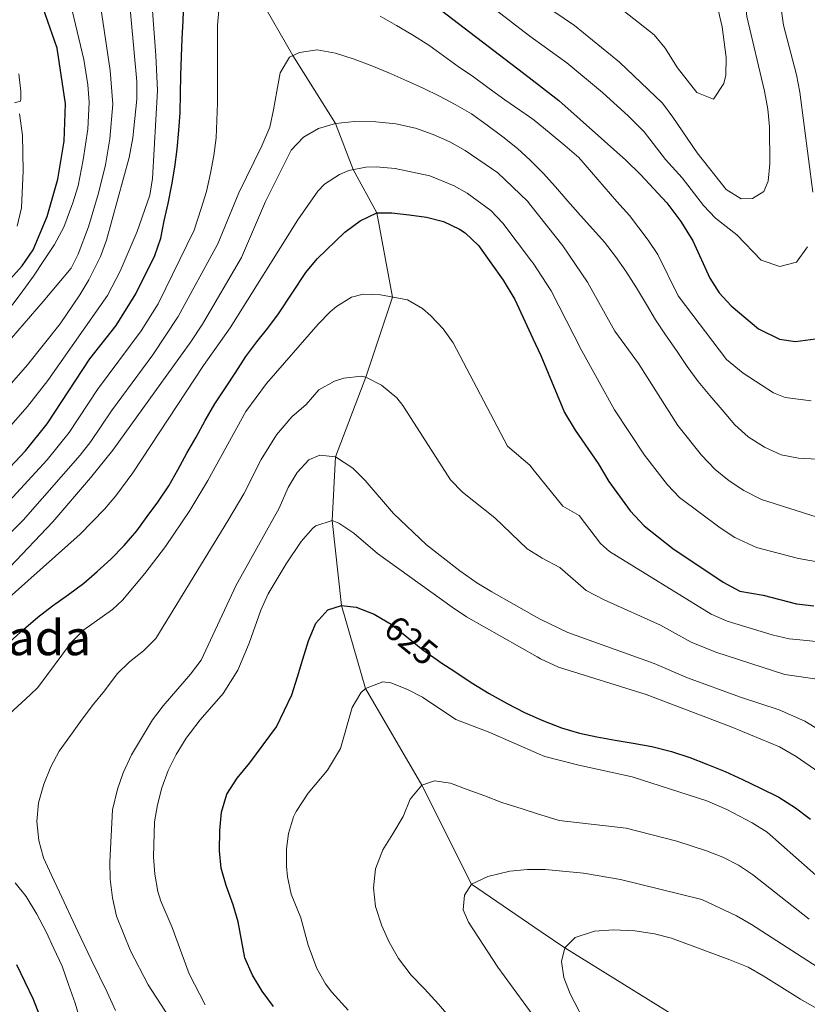
# Model space of a CAD drawing. Units: metres. Extents: x 593331 to 600187, y 4761456 to 4766179.
# Drawn here: x 596627 to 596853, y 4762482 to 4762764 of the extents above; entities that cross this region are included whole.
import ezdxf
from ezdxf.enums import TextEntityAlignment as Align

# ---------------------------------------------------------------- set-up
doc = ezdxf.new("R2010")
doc.units = ezdxf.units.M
doc.header["$MEASUREMENT"] = 0
doc.linetypes.add('DGN Style 3', pattern=[119.707, 85.505, -34.202])
doc.linetypes.add('DGN Style 5', pattern=[59.8535, 25.6515, -34.202])
for name, color, linetype, lineweight in [('Nivel 11', 7, 'Continuous', 0), ('Nivel 21', 7, 'Continuous', 0), ('Nivel 22', 7, 'Continuous', 0), ('Nivel 4', 7, 'Continuous', 0), ('Nivel 41', 7, 'Continuous', 0), ('Nivel 48', 7, 'Continuous', 0), ('Nivel 5', 7, 'Continuous', 0), ('Nivel 61', 7, 'Continuous', 0)]:
    doc.layers.add(name, color=color, linetype=linetype, lineweight=lineweight)
doc.styles.add('Style-Arial Narrow', font='txt')
doc.styles.add('Style-Helvetica-Narrow-Oblique', font='txt')

msp = doc.modelspace()

# ---------------------------------------------------------------- linework, layer by layer
at = {"layer": 'Nivel 11', "color": 142, "linetype": 'DGN Style 3', "lineweight": 13}
for points in [[(596659.6700000018, 4762825.98, 686.75), (596663.870000001, 4762824.08, 685), (596670.4800000004, 4762813.720000001, 680), (596679.3299999982, 4762796.58, 675), (596691.1400000006, 4762778.310000001, 670), (596705.5, 4762753.369999999, 665), (596717.6999999993, 4762733.880000001, 660), (596722.7699999996, 4762720.699999999, 655), (596729.5599999987, 4762708.369999999, 650), (596734.0399999991, 4762684.199999999, 645), (596726.3900000006, 4762661.34, 640), (596717.7300000004, 4762638.460000001, 635), (596716.7600000016, 4762620.300000001, 630), (596719.370000001, 4762595.98, 625), (596726.3200000003, 4762572.220000001, 620), (596742.3900000006, 4762544.540000001, 615), (596756.6700000018, 4762516.16, 610), (596776.5599999987, 4762502.59, 606.27)], [(596776.5599999987, 4762502.59, 606.27), (596783.3099999987, 4762497.98, 605), (596819.9100000001, 4762475.34, 600), (596857.370000001, 4762434.800000001, 595), (596887.2100000009, 4762401.4, 592.6), (596910.1400000006, 4762375.23, 590), (596924.370000001, 4762360.029999999, 588.5), (596934.5100000016, 4762350.15, 587.08), (596964.379999999, 4762323.640000001, 585), (597012.2699999996, 4762293.17, 580)]]:
    msp.add_polyline3d(points, dxfattribs=at)
at = {"layer": 'Nivel 21', "color": 7, "linetype": 'Continuous', "lineweight": 0}
msp.add_polyline3d([(596626.5199999996, 4762704.48, 701.59), (596627.7899999991, 4762709.82, 702.12), (596628.2899999991, 4762720.32, 703.24), (596628.0700000003, 4762730.550000001, 704.01), (596627.1900000013, 4762736.66, 704.44)], dxfattribs=at)
at = {"layer": 'Nivel 22', "color": 30, "linetype": 'DGN Style 5', "lineweight": 30, "elevation": 625, "flags": 128}
msp.add_lwpolyline([(596732.5300000012, 4762591.25), (596733.620000001, 4762590.59), (596738.129999999, 4762586.98), (596742.6499999985, 4762583.290000001), (596746.7800000012, 4762580.369999999), (596747.870000001, 4762579.66)], dxfattribs=at)
at = {"layer": 'Nivel 4', "color": 30, "linetype": 'Continuous', "lineweight": 30, "flags": 128}
for points, elevation in [([(596732.6700000018, 4762778.109999999), (596773.1000000015, 4762747.109999999)], 675), ([(596624.6799999997, 4762689.41), (596627.9800000004, 4762693.16), (596631.1600000001, 4762697.74), (596635.1799999997, 4762707.300000001), (596638.1999999993, 4762718), (596640.0300000012, 4762728.83), (596640.3399999999, 4762739.52), (596637.9600000009, 4762755.439999999), (596632.6799999997, 4762770.84)], 700), ([(596621.4200000018, 4762632.32), (596628.8999999985, 4762640.189999999), (596635.1799999997, 4762647.960000001), (596647.3900000006, 4762666.540000001), (596654.879999999, 4762676.109999999), (596660.5300000012, 4762685.18), (596666, 4762696.16), (596667.7199999988, 4762701.119999999), (596668.6799999997, 4762706.09), (596669.7600000016, 4762711.02), (596670.8500000015, 4762716.390000001), (596671.7100000009, 4762721.449999999), (596672.3999999985, 4762726.57), (596672.8399999999, 4762731.869999999), (596673.1799999997, 4762736.99), (596673.3500000015, 4762742.48), (596673.4499999993, 4762747.66), (596673.6099999994, 4762753.060000001), (596673.8299999982, 4762758.109999999), (596674.120000001, 4762763.390000001), (596674.2800000012, 4762768.540000001)], 675), ([(596773.1000000015, 4762747.109999999), (596781.6799999997, 4762740.529999999), (596800.8000000007, 4762723.380000001), (596805.0100000016, 4762719.35), (596812.5500000007, 4762711.210000001), (596816.5599999987, 4762705.9), (596820.0399999991, 4762700.300000001), (596824.8900000006, 4762689.609999999), (596827.5199999996, 4762685.42), (596830.9400000013, 4762681.77), (596838.8000000007, 4762675.17), (596844.7899999991, 4762672.140000001), (596849.379999999, 4762671.550000001), (596855.1400000006, 4762672.310000001)], 675), ([(596675.1499999985, 4762639.540000001), (596677.7600000016, 4762644.17), (596680.379999999, 4762648.880000001), (596683.1799999997, 4762653.66), (596686.2199999988, 4762658.300000001), (596689.1799999997, 4762662.699999999), (596692.0199999996, 4762667.220000001), (596695.129999999, 4762671.43), (596698.3599999994, 4762675.33), (596701.3999999985, 4762679.460000001), (596709.1499999985, 4762691.290000001), (596712.4800000004, 4762695.17), (596720.3399999999, 4762702.82), (596724.7699999996, 4762706.08), (596729.5599999987, 4762708.369999999), (596733.7800000012, 4762708.359999999), (596738.7600000016, 4762707.800000001), (596743.7300000004, 4762707.1), (596748.5799999982, 4762705.869999999), (596753.2100000009, 4762703.699999999), (596754.8500000015, 4762702.58), (596758.5899999999, 4762699.029999999), (596765.6999999993, 4762689.040000001), (596769, 4762683.58), (596774.1600000001, 4762672.42)], 650), ([(596774.1600000001, 4762672.42), (596776.4400000013, 4762667.470000001), (596783.2800000012, 4762651.220000001), (596786.3099999987, 4762646.140000001), (596792.9400000013, 4762636.630000001), (596795.9299999997, 4762631.41), (596802.0599999987, 4762623.060000001), (596806.0500000007, 4762618.75), (596814.2800000012, 4762612.300000001), (596828.6499999985, 4762602.6), (596833.4299999997, 4762600.1), (596840.1400000006, 4762598.939999999), (596849.7199999988, 4762596.439999999), (596854.6799999997, 4762595.869999999)], 650), ([(596624.4200000018, 4762585.540000001), (596628.3399999999, 4762589.1), (596632.4400000013, 4762592.66), (596636.7100000009, 4762595.869999999), (596641.2699999996, 4762599.119999999), (596645.6499999985, 4762602.33), (596649.4899999984, 4762605.699999999), (596653.3999999985, 4762609.18), (596657.1999999993, 4762613.08), (596660.7800000012, 4762617.290000001), (596663.8099999987, 4762621.43), (596666.8099999987, 4762625.52), (596669.9600000009, 4762630.23), (596672.5700000003, 4762634.790000001), (596675.1499999985, 4762639.540000001)], 650), ([(596699.9299999997, 4762481.189999999), (596696.7199999988, 4762485.560000001), (596693.8900000006, 4762490.17), (596691.75, 4762495.08), (596690.7600000016, 4762500.220000001), (596689.7800000012, 4762505.43), (596688.3999999985, 4762510.26), (596686.4200000018, 4762515.779999999), (596684.9699999988, 4762520.77), (596684.5199999996, 4762525.75), (596684.6099999994, 4762531.58), (596685.0799999982, 4762536.790000001), (596686.620000001, 4762541.92), (596689.5399999991, 4762546.52), (596693.1499999985, 4762550.880000001), (596700.8299999982, 4762561.210000001), (596705.2199999988, 4762570.4), (596706.8399999999, 4762575.540000001), (596708.3000000007, 4762580.59), (596709.9200000018, 4762585.880000001), (596712.0799999982, 4762590.939999999), (596715.4600000009, 4762594.68), (596719.370000001, 4762595.98), (596723.5799999982, 4762595.439999999), (596728.7899999991, 4762593.51), (596732.5300000012, 4762591.25)], 625), ([(596747.870000001, 4762579.66), (596751.8399999999, 4762577.07), (596756.5799999982, 4762573.92), (596761.6400000006, 4762570.76), (596766.8500000015, 4762567.92), (596771.8200000003, 4762565.300000001), (596775.6999999993, 4762563.609999999)], 625), ([(596775.6999999993, 4762563.609999999), (596777.2600000016, 4762562.92), (596782.3999999985, 4762560.92), (596787.5300000012, 4762559.449999999), (596792.5100000016, 4762558.369999999), (596797.8000000007, 4762557.439999999), (596802.9299999997, 4762556.59), (596808.2199999988, 4762555.58), (596813.8900000006, 4762554.199999999), (596819.1000000015, 4762552.42), (596824, 4762550.57), (596829.2800000012, 4762548.42), (596834.2600000016, 4762546.109999999), (596839.3999999985, 4762543.720000001), (596844.6000000015, 4762541.109999999), (596849.4299999997, 4762538.040000001), (596853.7100000009, 4762534.810000001)], 625), ([(596633.0599999987, 4762478.48), (596631.2699999996, 4762483.15), (596626.4600000009, 4762493.130000001)], 650)]:
    msp.add_lwpolyline(points, dxfattribs=dict(at, elevation=elevation))
at = {"layer": 'Nivel 5', "color": 30, "linetype": 'Continuous', "lineweight": 0, "flags": 128}
for points, elevation in [([(596772.5799999982, 4762783.5), (596773.5, 4762782.880000001), (596782.7100000009, 4762778.98), (596788.7600000016, 4762775.26), (596808.9200000018, 4762759.32), (596812.0500000007, 4762755.439999999), (596815.5700000003, 4762749.859999999), (596821.120000001, 4762742.82), (596825.8999999985, 4762740.91), (596828.9100000001, 4762745.35), (596829.4299999997, 4762747.76), (596829.5199999996, 4762752.77), (596828.4400000013, 4762761.619999999), (596825.0599999987, 4762775.85), (596823.8999999985, 4762787.77), (596824.5500000007, 4762789.720000001), (596834.4899999984, 4762800.16), (596857.8000000007, 4762822.640000001)], 690), ([(596613.8200000003, 4762635.130000001), (596629.4800000004, 4762652.9), (596635.3399999999, 4762660.390000001), (596652.4100000001, 4762684.67), (596656.0399999991, 4762691.640000001), (596660.9400000013, 4762702.960000001), (596664.5399999991, 4762713.439999999), (596665.2899999991, 4762718.130000001), (596666.7100000009, 4762743.380000001), (596666.2699999996, 4762753.359999999), (596664.5300000012, 4762776.58), (596664.379999999, 4762802.77), (596665.8099999987, 4762807.49), (596667.0500000007, 4762809.720000001), (596670.4800000004, 4762813.720000001), (596675.4899999984, 4762814.060000001), (596688.3599999994, 4762810.6), (596697.9100000001, 4762807.609999999), (596702.9600000009, 4762805.66), (596711, 4762801.949999999), (596724.2199999988, 4762794.82), (596730.6000000015, 4762790.800000001), (596754.5799999982, 4762773.449999999), (596772.9299999997, 4762759.220000001)], 680), ([(596772.75, 4762771.42), (596777.2899999991, 4762768.01), (596786.0799999982, 4762761.970000001), (596799.0300000012, 4762751.470000001), (596811.2699999996, 4762739.74), (596814.3099999987, 4762735.77), (596821.2399999984, 4762725.560000001), (596829.5599999987, 4762715), (596833.8500000015, 4762712.35), (596837.1000000015, 4762712.41), (596840.3599999994, 4762714.42), (596841.5899999999, 4762717.43), (596842.0199999996, 4762722.41), (596841.9200000018, 4762733), (596841.4800000004, 4762737.98), (596840.5399999991, 4762743.199999999), (596835.4800000004, 4762764.529999999), (596834.4499999993, 4762774.859999999), (596834.7100000009, 4762785.35), (596835.8900000006, 4762790.6), (596838.1799999997, 4762795.040000001), (596841.7399999984, 4762798.93), (596850.2100000009, 4762806.640000001), (596854.1400000006, 4762810.619999999)], 685), ([(596854.3500000015, 4762714.220000001), (596850.6799999997, 4762742.91), (596849.6900000013, 4762747.810000001), (596845.9800000004, 4762762.060000001), (596845.1000000015, 4762768.060000001), (596844.6000000015, 4762776.189999999), (596845.0199999996, 4762784.5), (596846.1400000006, 4762789.439999999), (596847.620000001, 4762792.029999999), (596850.9100000001, 4762795.84), (596861.1700000018, 4762806.699999999)], 680), ([(596625.1099999994, 4762681.9), (596628.1799999997, 4762686.01), (596631.1999999993, 4762690.23), (596634.1499999985, 4762694.699999999), (596637.2199999988, 4762699.24), (596639.9299999997, 4762704.199999999), (596642.4600000009, 4762711.189999999), (596644, 4762716.029999999), (596645.4800000004, 4762723.51), (596646.8200000003, 4762732.26), (596647.1600000001, 4762739.98), (596646.8000000007, 4762744.960000001), (596645.5899999999, 4762752.26), (596639.3099999987, 4762778.790000001)], 695), ([(596616.8999999985, 4762650.550000001), (596629.5, 4762664.810000001), (596638.879999999, 4762676.560000001), (596644.5100000016, 4762684.84), (596647.0599999987, 4762689.16), (596650.3999999985, 4762695.810000001), (596652.1400000006, 4762700.5), (596658.6099999994, 4762724.18), (596659.6600000001, 4762729.82), (596660.7800000012, 4762740.92), (596660.8399999999, 4762745.92), (596658.2899999991, 4762773.02)], 685), ([(596623.120000001, 4762670.380000001), (596634, 4762682.99), (596641.9899999984, 4762692.48), (596644, 4762696.49), (596646.9899999984, 4762704.369999999), (596649.8299999982, 4762713.949999999), (596651.8099999987, 4762722.119999999), (596653.120000001, 4762729.49), (596653.9800000004, 4762739.460000001), (596653.2100000009, 4762749.09), (596649.75, 4762772.290000001)], 690), ([(596623.1099999994, 4762624.550000001), (596635.129999999, 4762637.619999999), (596641.4200000018, 4762645.439999999), (596649.5599999987, 4762657.82), (596662.0100000016, 4762674.540000001), (596666.8900000006, 4762682.26), (596677.2199999988, 4762703.380000001), (596679.2600000016, 4762709.59), (596680.7600000016, 4762714.49), (596681.879999999, 4762719.66), (596682.8099999987, 4762724.720000001), (596683.5100000016, 4762729.779999999), (596683.9499999993, 4762739.74), (596683.879999999, 4762746.380000001), (596683.8599999994, 4762751.779999999), (596683.8599999994, 4762756.949999999), (596683.9100000001, 4762762.01), (596684.379999999, 4762767.34)], 670), ([(596730.5199999996, 4762764.65), (596735.120000001, 4762761.960000001), (596739.5599999987, 4762759.390000001), (596744.379999999, 4762756.310000001), (596748.5899999999, 4762753.279999999), (596752.8399999999, 4762750.199999999), (596757.2399999984, 4762747.24), (596761.7199999988, 4762743.939999999), (596766.1600000001, 4762740.640000001), (596770.4499999993, 4762737.75)], 670), ([(596772.9299999997, 4762759.220000001), (596774.3399999999, 4762758.130000001), (596783.879999999, 4762751.25), (596794.1600000001, 4762742.75), (596801.5700000003, 4762736.040000001), (596806.0399999991, 4762731.560000001), (596812.1400000006, 4762723.640000001), (596816.8999999985, 4762718.380000001), (596823.0300000012, 4762710.48), (596826.4600000009, 4762706.779999999), (596832.620000001, 4762702.02), (596839.5500000007, 4762694.810000001), (596844.870000001, 4762692.99), (596849.6700000018, 4762694.25), (596852.8399999999, 4762698.609999999)], 680), ([(596620.9699999988, 4762613.130000001), (596628.2800000012, 4762620.390000001), (596644.5700000003, 4762638.99), (596647.6700000018, 4762642.92), (596653.5100000016, 4762651.640000001), (596665.3999999985, 4762667.720000001), (596672.620000001, 4762678.640000001), (596683.9699999988, 4762699.449999999), (596690.0599999987, 4762714.029999999), (596696.5599999987, 4762727.550000001), (596698.8999999985, 4762732.869999999), (596699.9499999993, 4762737.82), (596700.879999999, 4762743.18), (596701.8399999999, 4762748.43), (596704.5, 4762752.91), (596707.4100000001, 4762754.25), (596712.3999999985, 4762755.040000001), (596717.7199999988, 4762754.07), (596723.0799999982, 4762752.300000001), (596728.1000000015, 4762750.380000001), (596732.9299999997, 4762748.380000001), (596738.1000000015, 4762746.140000001), (596742.8099999987, 4762744.029999999), (596747.4400000013, 4762741.720000001), (596751.9200000018, 4762739.369999999), (596756.629999999, 4762736.68), (596761.1499999985, 4762733.460000001)], 665), ([(596625.8299999982, 4762739.85), (596627.5500000007, 4762740.27), (596627.5799999982, 4762740.85), (596627.620000001, 4762743.09), (596627.0100000016, 4762748.119999999)], 705), ([(596770.4499999993, 4762737.75), (596773.2600000016, 4762735.800000001)], 670), ([(596773.2600000016, 4762735.800000001), (596774.5799999982, 4762734.869999999), (596778.8299999982, 4762731.34), (596783.3500000015, 4762727.65), (596787.3999999985, 4762724.16), (596798.2600000016, 4762711.6), (596801.879999999, 4762707.58), (596807.2199999988, 4762700.550000001), (596809.9600000009, 4762696.369999999), (596815.8200000003, 4762684.57), (596829.620000001, 4762666.380000001), (596834.4299999997, 4762662.42), (596843.0899999999, 4762656.85), (596846.4499999993, 4762655.52), (596853.8399999999, 4762654.540000001)], 670), ([(596624.4200000018, 4762606.939999999), (596636.8000000007, 4762619.939999999), (596647.5799999982, 4762632.48), (596653.9200000018, 4762640.390000001), (596676.2800000012, 4762671.4), (596679.6099999994, 4762676.43), (596690.7300000004, 4762695.52), (596697.620000001, 4762711.59), (596704.9699999988, 4762726.290000001), (596708.5399999991, 4762730), (596712.870000001, 4762732.5), (596717.6999999993, 4762733.880000001), (596723.1499999985, 4762734.48), (596729.2800000012, 4762734.43), (596734.9699999988, 4762733.82), (596740.5700000003, 4762732.550000001), (596745.6900000013, 4762730.76), (596750.4400000013, 4762728.68), (596754.7899999991, 4762726.220000001), (596764.2100000009, 4762719.77), (596772.629999999, 4762711.699999999), (596773.620000001, 4762710.460000001)], 660), ([(596761.1499999985, 4762733.460000001), (596765.629999999, 4762730.109999999), (596769.7600000016, 4762726.77), (596773.4299999997, 4762723.460000001)], 665), ([(596618.9299999997, 4762593.529999999), (596644.5500000007, 4762616.390000001), (596651.5799999982, 4762623.51), (596654.8200000003, 4762627.33), (596659.620000001, 4762633.949999999), (596679.8500000015, 4762664.689999999), (596687.5, 4762675.470000001), (596706.9299999997, 4762706.34), (596712.6499999985, 4762714.550000001), (596714.5399999991, 4762716.560000001), (596718.8200000003, 4762719.290000001), (596721.4899999984, 4762720.439999999), (596726.3599999994, 4762721.42), (596729.379999999, 4762721.470000001), (596734.7399999984, 4762721.029999999), (596744.7100000009, 4762718.93), (596751.6799999997, 4762716.040000001), (596755.3999999985, 4762714), (596762.1499999985, 4762708.970000001), (596765.6000000015, 4762705.359999999), (596773.8399999999, 4762694.5)], 655), ([(596773.4299999997, 4762723.460000001), (596773.5500000007, 4762723.35), (596777.1099999994, 4762719.710000001), (596780.6600000001, 4762715.790000001), (596784.1799999997, 4762711.68), (596787.8599999994, 4762707.58), (596791.379999999, 4762703.66), (596794.7399999984, 4762699.939999999), (596797.8399999999, 4762695.83), (596800.8599999994, 4762691.609999999), (596803.879999999, 4762686.890000001), (596806.7800000012, 4762682.09), (596809.3000000007, 4762677.68), (596812.129999999, 4762673.390000001), (596815.3099999987, 4762668.9), (596818.3299999982, 4762664.369999999), (596821.5, 4762660.029999999), (596824.8299999982, 4762656.08), (596828.4200000018, 4762651.93), (596832.0599999987, 4762647.630000001), (596835.879999999, 4762644.220000001), (596840.4800000004, 4762641.300000001), (596845.2600000016, 4762639.1), (596850.25, 4762638.17), (596855.6499999985, 4762637.859999999)], 665), ([(596773.620000001, 4762710.460000001), (596782.8000000007, 4762698.880000001), (596789.8000000007, 4762688.52), (596797.6999999993, 4762674.48), (596804.4100000001, 4762665.26), (596815.6799999997, 4762647.52), (596822.4800000004, 4762639.029999999), (596826.3500000015, 4762634.91), (596830.379999999, 4762631.6), (596834.5700000003, 4762628.890000001), (596839.6999999993, 4762626.27), (596855.6099999994, 4762621.24)], 660), ([(596774.25, 4762693.960000001), (596773.8399999999, 4762694.5)], 655), ([(596855.1499999985, 4762608.560000001), (596850.2399999984, 4762609.449999999), (596838.1999999993, 4762612.58), (596832.0700000003, 4762615.42), (596827.870000001, 4762618.140000001), (596816.1999999993, 4762626.83), (596812.75, 4762630.449999999), (596806.1600000001, 4762638.960000001), (596797.5399999991, 4762651.99), (596788.1799999997, 4762668.869999999), (596779.3999999985, 4762686.050000001), (596774.25, 4762693.960000001)], 655), ([(596774.6900000013, 4762634.380000001), (596773.2899999991, 4762636.109999999), (596766.9400000013, 4762641.59), (596751.3399999999, 4762671.140000001), (596748.4699999988, 4762675.18), (596744.9699999988, 4762678.84), (596742.629999999, 4762680.93), (596738.2899999991, 4762683.4), (596730.6099999994, 4762684.84), (596725.620000001, 4762685.060000001), (596722.3099999987, 4762684.23), (596717.9600000009, 4762681.540000001), (596716.1900000013, 4762680), (596712.7199999988, 4762676.449999999), (596697.9699999988, 4762659.5), (596692, 4762651.460000001), (596681.1700000018, 4762631.699999999), (596676.0100000016, 4762623.140000001), (596669, 4762612.810000001), (596663.1400000006, 4762605.119999999), (596656.7300000004, 4762597.449999999), (596653.870000001, 4762594.77), (596645.6000000015, 4762588.960000001), (596642.0700000003, 4762585.470000001), (596632.4499999993, 4762572.51), (596630.3000000007, 4762570.43), (596624.3200000003, 4762564.93)], 645), ([(596654.6600000001, 4762480.040000001), (596652.2899999991, 4762485.26), (596650.1499999985, 4762489.790000001), (596647.7100000009, 4762494.619999999), (596643.9600000009, 4762502.68), (596638.6999999993, 4762513.949999999), (596636.3999999985, 4762518.779999999), (596634.1099999994, 4762523.77), (596632.7399999984, 4762528.68), (596632.1400000006, 4762534.119999999), (596632.6099999994, 4762539.49), (596634.1499999985, 4762544.779999999), (596636.2300000004, 4762549.75), (596638.5399999991, 4762554.27), (596641.8399999999, 4762558.710000001), (596645.1400000006, 4762563.380000001), (596648.370000001, 4762567.74), (596651.6000000015, 4762571.57), (596655.1900000013, 4762576.359999999), (596658.75, 4762579.869999999), (596662.7600000016, 4762582.98), (596666.2300000004, 4762586.540000001), (596686.870000001, 4762620.140000001), (596691.4400000013, 4762627.939999999), (596696.379999999, 4762637.699999999), (596700.8299999982, 4762644.76), (596705.1700000018, 4762649.92), (596709.3200000003, 4762653.49), (596712.9600000009, 4762657.720000001), (596717.3599999994, 4762660.15), (596720.0700000003, 4762661), (596725.1000000015, 4762661.59), (596726.3900000006, 4762661.34), (596730.8200000003, 4762659.050000001), (596735.2100000009, 4762655.380000001), (596737, 4762653.189999999), (596750.6000000015, 4762631.960000001), (596754.0500000007, 4762628.35), (596763.3000000007, 4762621.01), (596772.6000000015, 4762612.140000001), (596775.0300000012, 4762610.619999999)], 640), ([(596775.2800000012, 4762592.640000001), (596762.4200000018, 4762599.9), (596758.129999999, 4762602.460000001), (596753.3200000003, 4762605.9), (596743.7800000012, 4762613.359999999), (596734.2600000016, 4762622.33), (596726.2199999988, 4762631.77), (596722.6600000001, 4762635.26), (596717.7300000004, 4762638.460000001), (596713.1999999993, 4762639), (596710.0599999987, 4762637.630000001), (596706.6799999997, 4762634.029999999), (596704.1000000015, 4762629.74), (596701.5300000012, 4762623.84), (596689.2199999988, 4762601.790000001), (596679.2199999988, 4762580.34), (596676.2199999988, 4762576.34), (596668.3099999987, 4762567.25), (596665.3200000003, 4762563.25), (596659.2399999984, 4762553.17), (596656.9299999997, 4762548.029999999), (596655.2399999984, 4762543.34), (596653.8000000007, 4762537.49), (596653.0599999987, 4762522.59), (596653.1700000018, 4762517.6), (596653.8000000007, 4762512.32), (596655.0199999996, 4762507.029999999), (596659.0300000012, 4762497.08), (596664.0500000007, 4762487.41), (596670.0899999999, 4762478.140000001)], 635), ([(596774.6900000013, 4762634.380000001), (596782.7699999996, 4762624.380000001), (596787.4400000013, 4762621.75), (596793.5500000007, 4762613.720000001), (596796.1000000015, 4762611.439999999), (596825.2600000016, 4762593.49), (596829.8200000003, 4762591.49), (596842.7399999984, 4762587.550000001), (596847.5799999982, 4762586.369999999), (596852.6400000006, 4762585.98), (596862.9100000001, 4762584.82)], 645), ([(596680.370000001, 4762481.66), (596675.8399999999, 4762490.57), (596670.879999999, 4762503.800000001), (596667.6799999997, 4762511.32), (596666.8599999994, 4762514.1), (596666.0100000016, 4762519.050000001), (596665.5700000003, 4762524.040000001), (596665.879999999, 4762534.01), (596666.7300000004, 4762538.91), (596668.0100000016, 4762543.75), (596669.8200000003, 4762548.74), (596672.1000000015, 4762553.34), (596674.9299999997, 4762558.01), (596678.9200000018, 4762563.25), (596685.5100000016, 4762570.779999999), (596689.7699999996, 4762577.4), (596693.0199999996, 4762585.18), (596696.3000000007, 4762594.65), (596698.4200000018, 4762599.310000001), (596703.5500000007, 4762607.869999999), (596707.8900000006, 4762614.290000001), (596711.2300000004, 4762618.09), (596712.0399999991, 4762618.779999999), (596716.7600000016, 4762620.300000001), (596718.6400000006, 4762619.52), (596722.8999999985, 4762616.68), (596729.6999999993, 4762610.800000001), (596751.0599999987, 4762595.460000001), (596755.2399999984, 4762592.73), (596775.4499999993, 4762581.220000001)], 630), ([(596775.0300000012, 4762610.619999999), (596776.8200000003, 4762609.5), (596781.9400000013, 4762606.859999999), (596789.4499999993, 4762600.23), (596794.6099999994, 4762597.59), (596810.7300000004, 4762590.32), (596819.4899999984, 4762585.5), (596826.5399999991, 4762582.57), (596846.370000001, 4762576.210000001), (596856.2800000012, 4762574.810000001)], 640), ([(596861.2300000004, 4762557.24), (596852.0300000012, 4762562.859999999), (596844.6900000013, 4762566.1), (596833.6600000001, 4762569.73), (596818.4899999984, 4762575.27), (596808.9600000009, 4762579.34), (596784.1700000018, 4762588.220000001), (596776.4499999993, 4762591.98), (596775.2800000012, 4762592.640000001)], 635), ([(596775.4499999993, 4762581.220000001), (596776.370000001, 4762580.689999999), (596781.5, 4762578.34), (596806.6099999994, 4762570.48), (596830.9400000013, 4762561.27), (596844.7800000012, 4762555.48), (596849.620000001, 4762552.76), (596856.1000000015, 4762548.23)], 630), ([(596721.3099999987, 4762480.15), (596716.6700000018, 4762485.25), (596714.8399999999, 4762487.66), (596712.370000001, 4762492.040000001), (596709.8200000003, 4762498.779999999), (596707.7600000016, 4762506.59), (596704.9600000009, 4762513.359999999), (596703.8999999985, 4762518.279999999), (596703.620000001, 4762521.35), (596703.6700000018, 4762526.34), (596704.2800000012, 4762530.68), (596705.6900000013, 4762535.470000001), (596706.4499999993, 4762537.029999999), (596709.8900000006, 4762542.23), (596715.4200000018, 4762548.859999999), (596719.1099999994, 4762555.02), (596722.4800000004, 4762566.73), (596724.9800000004, 4762570.970000001), (596726.3200000003, 4762572.220000001), (596731.2199999988, 4762574.15), (596733.5, 4762573.84), (596738.0799999982, 4762572.02), (596742.5799999982, 4762569.710000001), (596752.1099999994, 4762563.34), (596761.8500000015, 4762559.630000001), (596775.8399999999, 4762553.540000001)], 620), ([(596775.8399999999, 4762553.540000001), (596777.6499999985, 4762552.75), (596787.3200000003, 4762550.23), (596802.6000000015, 4762546.93), (596823.9800000004, 4762540), (596829.6999999993, 4762537.52), (596837.0100000016, 4762533.710000001), (596841.2699999996, 4762531.1), (596857.7399999984, 4762516.609999999)], 620), ([(596751.1600000001, 4762477.15), (596747.1799999997, 4762481.83), (596743.2100000009, 4762486.210000001), (596739.379999999, 4762490.119999999), (596735.7100000009, 4762494.880000001), (596733.0300000012, 4762499.640000001), (596730.9699999988, 4762504.24), (596729.1400000006, 4762509.76), (596728.5399999991, 4762515.130000001), (596729.1600000001, 4762520.57), (596731.2399999984, 4762526.01), (596734.0799999982, 4762530.6), (596737.0799999982, 4762535.58), (596739.0799999982, 4762540.560000001), (596742.3900000006, 4762544.540000001), (596745.9899999984, 4762545.76), (596750.5899999999, 4762545.060000001), (596755.3399999999, 4762543.290000001), (596760.3999999985, 4762541.439999999), (596765.3000000007, 4762539.6), (596771.120000001, 4762537.75), (596776.0799999982, 4762536.18)], 615), ([(596776.0799999982, 4762536.18), (596776.4800000004, 4762536.050000001), (596781.6900000013, 4762534.43), (596800.9499999993, 4762532.23), (596815.4499999993, 4762528.48), (596823.870000001, 4762525.710000001), (596828.5500000007, 4762523.880000001), (596833.0300000012, 4762521.630000001), (596837.0899999999, 4762518.99), (596853.3299999982, 4762506.199999999)], 615), ([(596776.9499999993, 4762474.939999999), (596776.8399999999, 4762475.109999999), (596764.1400000006, 4762492.460000001), (596755.7300000004, 4762505.35), (596754.1999999993, 4762508.880000001), (596754.6700000018, 4762513.09), (596756.6700000018, 4762516.16), (596761.3500000015, 4762518.369999999), (596767.6499999985, 4762519.93), (596772.620000001, 4762520.42), (596776.3099999987, 4762520.41)], 610), ([(596776.3099999987, 4762520.41), (596777.6799999997, 4762520.41), (596788.7199999988, 4762519.32), (596799.2899999991, 4762517.540000001), (596822.6000000015, 4762511.82), (596832.5, 4762507.18), (596836.8299999982, 4762504.67), (596855.5500000007, 4762492.57)], 610), ([(596626, 4762516.560000001), (596629.129999999, 4762512.640000001), (596632.1900000013, 4762507.65), (596634.8599999994, 4762502.51), (596637.0799999982, 4762497.83), (596639.4400000013, 4762492.77), (596641.2800000012, 4762487.48), (596643.1099999994, 4762482.109999999), (596644.629999999, 4762477.279999999)], 645), ([(596852.8000000007, 4762384.33), (596836.6000000015, 4762398.42), (596833.2800000012, 4762402.15), (596826.4699999988, 4762412.369999999), (596805.5100000016, 4762451.439999999), (596799.2100000009, 4762461.040000001), (596793.0799999982, 4762469.6), (596790.120000001, 4762474.65), (596784.879999999, 4762484.810000001), (596783.0700000003, 4762489.470000001), (596782.3900000006, 4762494.07), (596783.3099999987, 4762497.98), (596786.3099999987, 4762500.960000001), (596791.8299999982, 4762502.790000001), (596797.2699999996, 4762503.17), (596803.3599999994, 4762502.800000001), (596809.0399999991, 4762501.939999999), (596813.8999999985, 4762500.76), (596830.5700000003, 4762494.57), (596835.8000000007, 4762492.4), (596840.1799999997, 4762489.98), (596850.8000000007, 4762483.300000001), (596865.1799999997, 4762475.029999999)], 605)]:
    msp.add_lwpolyline(points, dxfattribs=dict(at, elevation=elevation))
at = {"layer": 'Nivel 61', "color": 7, "linetype": 'Continuous', "lineweight": 0}
msp.add_3dface([(593394.4699999988, 4761455.98), (593331.1900000013, 4766083), (600119.1799999997, 4766179.07), (600186.9699999988, 4761552.040000001)], dxfattribs=at)

# ---------------------------------------------------------------- texts
at = {"layer": 'Nivel 41', "color": 7, "linetype": 'Continuous', "lineweight": 0, "style": 'Style-Helvetica-Narrow-Oblique'}
msp.add_text('625', height=6.99996, rotation=320.7707523320976, dxfattribs=at).set_placement((596739.3551879823, 4762585.977892537, 625), align=Align.MIDDLE_CENTER)
at = {"layer": 'Nivel 48', "color": 6, "linetype": 'Continuous', "lineweight": 0, "style": 'Style-Arial Narrow'}
msp.add_text('Isleta masa arbolada', height=9.99996, dxfattribs=at).set_placement((596581.4736073427, 4762586.729979999, 665.89), align=Align.MIDDLE_CENTER)

doc.saveas('drawing.dxf')
